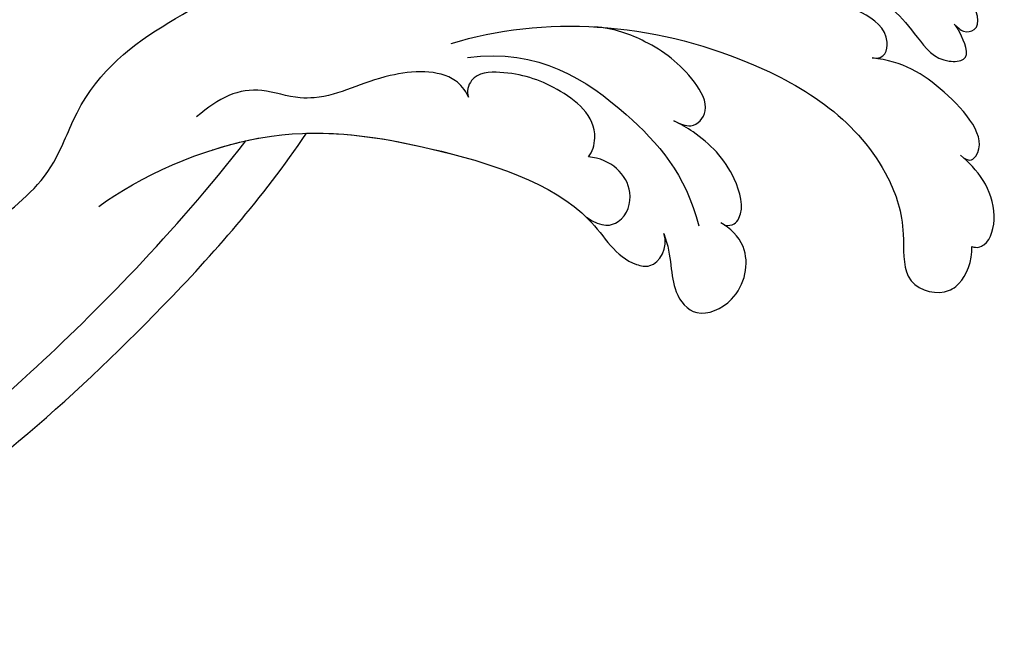
# Model space of a CAD drawing. Units: millimetres. Extents: x 105 to 1365, y 106 to 997.
# Drawn here: x 1296 to 1302, y 289 to 293 of the extents above; entities that cross this region are included whole.
import ezdxf
from ezdxf.xclip import XClip

# ---------------------------------------------------------------- set-up
doc = ezdxf.new("R2010")
doc.units = ezdxf.units.MM
doc.header["$XCLIPFRAME"] = 2
doc.linetypes.add('HIDDEN', pattern=[9.525, 6.35, -3.175])
doc.layers.add('H-06.木作(細線)', color=8, linetype='Continuous')
doc.layers.add('H-08.木作(細線)', color=8, linetype='Continuous')

# ---------------------------------------------------------------- blocks, each defined once
blk = doc.blocks.new('SE-21060L-d')
at = {"layer": 'H-08.木作(細線)'}
for points, knots in [([(-32.575, 38.946), (-32.777, 39.02), (-33.24, 39.155), (-33.544, 40.272), (-31.668, 40.471), (-29.937, 40.082), (-29.004, 39.304), (-28.547, 38.746)], [0, 0, 0, 0, 0.610761, 1.224782, 2.959991, 4.498953, 6.500988, 6.500988, 6.500988, 6.500988]), ([(-32.575, 38.946), (-32.777, 39.02), (-33.24, 39.155), (-33.544, 40.272), (-31.668, 40.471), (-29.937, 40.082), (-29.004, 39.304), (-28.547, 38.746)], [0, 0, 0, 0, 0.610761, 1.224782, 2.959991, 4.498953, 6.500988, 6.500988, 6.500988, 6.500988]), ([(-32.575, 38.946), (-32.777, 39.02), (-33.24, 39.155), (-33.544, 40.272), (-31.668, 40.471), (-29.937, 40.082), (-29.004, 39.304), (-28.547, 38.746)], [0, 0, 0, 0, 0.610761, 1.224782, 2.959991, 4.498953, 6.500988, 6.500988, 6.500988, 6.500988]), ([(-32.225, 34.072), (-32.645, 34.659), (-31.469, 35.699), (-29.41, 34.603), (-28.058, 33.164), (-28.023, 31.261), (-27.04, 30.181), (-25.496, 30.613), (-26.411, 32.708), (-28.331, 33.16), (-28.943, 36.074), (-31.686, 36.705), (-34.048, 37.126), (-34.829, 38.962), (-33.416, 39.029), (-32.723, 39.002), (-32.575, 38.946)], [0, 0, 0, 0, 1.206456, 3.369036, 6.249773, 7.069532, 8.817875, 9.715343, 11.523442, 13.23014, 15.247778, 19.259291, 21.469511, 22.215218, 23.734058, 24.305877, 24.305877, 24.305877, 24.305877]), ([(-32.225, 34.072), (-32.645, 34.659), (-31.469, 35.699), (-29.41, 34.603), (-28.058, 33.164), (-28.023, 31.261), (-27.04, 30.181), (-25.496, 30.613), (-26.411, 32.708), (-28.331, 33.16), (-28.943, 36.074), (-31.686, 36.705), (-34.048, 37.126), (-34.829, 38.962), (-33.416, 39.029), (-32.723, 39.002), (-32.575, 38.946)], [0, 0, 0, 0, 1.206456, 3.369036, 6.249773, 7.069532, 8.817875, 9.715343, 11.523442, 13.23014, 15.247778, 19.259291, 21.469511, 22.215218, 23.734058, 24.305877, 24.305877, 24.305877, 24.305877]), ([(-32.225, 34.072), (-32.645, 34.659), (-31.469, 35.699), (-29.41, 34.603), (-28.058, 33.164), (-28.023, 31.261), (-27.04, 30.181), (-25.496, 30.613), (-26.411, 32.708), (-28.331, 33.16), (-28.943, 36.074), (-31.686, 36.705), (-34.048, 37.126), (-34.829, 38.962), (-33.416, 39.029), (-32.723, 39.002), (-32.575, 38.946)], [0, 0, 0, 0, 1.206456, 3.369036, 6.249773, 7.069532, 8.817875, 9.715343, 11.523442, 13.23014, 15.247778, 19.259291, 21.469511, 22.215218, 23.734058, 24.305877, 24.305877, 24.305877, 24.305877]), ([(-39.399, 36.127), (-39.77, 36.352), (-39.315, 37.939), (-35.27, 36.873), (-33.149, 35.501), (-32.225, 34.072)], [0, 0, 0, 0, 0.696069, 4.767583, 8.852137, 8.852137, 8.852137, 8.852137]), ([(-39.399, 36.127), (-39.77, 36.352), (-39.315, 37.939), (-35.27, 36.873), (-33.149, 35.501), (-32.225, 34.072)], [0, 0, 0, 0, 0.696069, 4.767583, 8.852137, 8.852137, 8.852137, 8.852137]), ([(-39.399, 36.127), (-39.77, 36.352), (-39.315, 37.939), (-35.27, 36.873), (-33.149, 35.501), (-32.225, 34.072)], [0, 0, 0, 0, 0.696069, 4.767583, 8.852137, 8.852137, 8.852137, 8.852137]), ([(-43.962, 34.363), (-44.176, 34.559), (-44.296, 35.334), (-42.292, 36.98), (-40.217, 36.507), (-39.184, 36.034)], [0, 0, 0, 0, 0.652309, 2.277311, 6.109489, 6.109489, 6.109489, 6.109489]), ([(-43.962, 34.363), (-44.176, 34.559), (-44.296, 35.334), (-42.292, 36.98), (-40.217, 36.507), (-39.184, 36.034)], [0, 0, 0, 0, 0.652309, 2.277311, 6.109489, 6.109489, 6.109489, 6.109489]), ([(-43.962, 34.363), (-44.176, 34.559), (-44.296, 35.334), (-42.292, 36.98), (-40.217, 36.507), (-39.184, 36.034)], [0, 0, 0, 0, 0.652309, 2.277311, 6.109489, 6.109489, 6.109489, 6.109489]), ([(-21.176, 13.657), (-21.594, 16.251), (-23.616, 21.687), (-29.562, 28.686), (-35.92, 32.398), (-41.226, 31.672), (-44.117, 29.919), (-45.634, 31.522), (-45.555, 33.083), (-44.683, 34.024), (-43.962, 34.363)], [0, 0, 0, 0, 8.204424, 16.695235, 27.192998, 30.202396, 32.178475, 34.550782, 35.598012, 37.62366, 37.62366, 37.62366, 37.62366]), ([(-23.87, 21.136), (-23.905, 21.197), (-25.364, 23.745), (-29.562, 28.686), (-35.92, 32.398), (-41.226, 31.672), (-44.117, 29.919), (-45.634, 31.522), (-45.555, 33.083), (-44.683, 34.024), (-43.962, 34.363)], [7.996738, 7.996738, 7.996738, 7.996738, 8.204424, 16.695235, 27.192998, 30.202396, 32.178475, 34.550782, 35.598012, 37.62366, 37.62366, 37.62366, 37.62366]), ([(-23.87, 21.136), (-23.905, 21.197), (-25.364, 23.745), (-29.562, 28.686), (-35.92, 32.398), (-41.226, 31.672), (-44.117, 29.919), (-45.634, 31.522), (-45.555, 33.083), (-44.683, 34.024), (-43.962, 34.363)], [7.996738, 7.996738, 7.996738, 7.996738, 8.204424, 16.695235, 27.192998, 30.202396, 32.178475, 34.550782, 35.598012, 37.62366, 37.62366, 37.62366, 37.62366]), ([(-30.458, 22.754), (-30.736, 22.971), (-31.367, 23.464), (-30.847, 24.89), (-28.215, 24.728), (-25.942, 23.504), (-24.444, 22.096), (-23.87, 21.136)], [0, 0, 0, 0, 0.953843, 2.164018, 3.712878, 7.068063, 9.774969, 9.774969, 9.774969, 9.774969]), ([(-30.458, 22.754), (-30.736, 22.971), (-31.367, 23.464), (-30.847, 24.89), (-28.215, 24.728), (-25.942, 23.504), (-24.444, 22.096), (-23.87, 21.136)], [0, 0, 0, 0, 0.953843, 2.164018, 3.712878, 7.068063, 9.774969, 9.774969, 9.774969, 9.774969]), ([(-30.458, 22.754), (-30.736, 22.971), (-31.367, 23.464), (-30.847, 24.89), (-28.215, 24.728), (-25.942, 23.504), (-24.444, 22.096), (-23.87, 21.136)], [0, 0, 0, 0, 0.953843, 2.164018, 3.712878, 7.068063, 9.774969, 9.774969, 9.774969, 9.774969]), ([(-36.833, 22.687), (-37.11, 23.067), (-36.786, 24.041), (-34.232, 24.552), (-32.057, 23.848), (-30.777, 23.001), (-30.458, 22.754)], [0, 0, 0, 0, 0.854164, 2.941691, 6.275166, 7.473911, 7.473911, 7.473911, 7.473911]), ([(-36.833, 22.687), (-37.11, 23.067), (-36.786, 24.041), (-34.232, 24.552), (-32.057, 23.848), (-30.777, 23.001), (-30.458, 22.754)], [0, 0, 0, 0, 0.854164, 2.941691, 6.275166, 7.473911, 7.473911, 7.473911, 7.473911]), ([(-36.833, 22.687), (-37.11, 23.067), (-36.786, 24.041), (-34.232, 24.552), (-32.057, 23.848), (-30.777, 23.001), (-30.458, 22.754)], [0, 0, 0, 0, 0.854164, 2.941691, 6.275166, 7.473911, 7.473911, 7.473911, 7.473911]), ([(-35.767, 19.485), (-37.117, 19.354), (-38.484, 18.391), (-40.813, 18.916), (-40.993, 21.678), (-38.739, 23.48), (-37.108, 22.897), (-36.643, 22.562)], [0, 0, 0, 0, 3.022175, 4.834685, 6.899064, 9.816589, 11.633115, 11.633115, 11.633115, 11.633115]), ([(-35.767, 19.485), (-37.117, 19.354), (-38.484, 18.391), (-40.813, 18.916), (-40.993, 21.678), (-38.739, 23.48), (-37.108, 22.897), (-36.643, 22.562)], [0, 0, 0, 0, 3.022175, 4.834685, 6.899064, 9.816589, 11.633115, 11.633115, 11.633115, 11.633115]), ([(-35.767, 19.485), (-37.117, 19.354), (-38.484, 18.391), (-40.813, 18.916), (-40.993, 21.678), (-38.739, 23.48), (-37.108, 22.897), (-36.643, 22.562)], [0, 0, 0, 0, 3.022175, 4.834685, 6.899064, 9.816589, 11.633115, 11.633115, 11.633115, 11.633115]), ([(-22.26, 14.124), (-23.562, 17.88), (-28.489, 20.745), (-33.349, 22.011), (-36.246, 21.406)], [0, 0, 0, 0, 9.255654, 16.780418, 16.780418, 16.780418, 16.780418]), ([(-20.549, -7.705), (-20.08, -5.027), (-20.317, 2.347), (-25.183, 9.734), (-31.777, 16.554), (-35.959, 16.503), (-37.331, 18.244), (-36.583, 19.374), (-35.767, 19.485)], [0, 0, 0, 0, 9.859531, 19.091656, 27.845293, 31.940401, 32.738502, 34.613045, 34.613045, 34.613045, 34.613045]), ([(-20.556, -0.73), (-20.697, 0.193), (-21.572, 4.252), (-25.183, 9.734), (-31.777, 16.554), (-35.959, 16.503), (-37.331, 18.244), (-36.583, 19.374), (-35.767, 19.485)], [7.18066, 7.18066, 7.18066, 7.18066, 9.859531, 19.091656, 27.845293, 31.940401, 32.738502, 34.613045, 34.613045, 34.613045, 34.613045]), ([(-22.042, 4.324), (-22.968, 6.32), (-25.938, 10.515), (-31.777, 16.554), (-35.959, 16.503), (-37.331, 18.244), (-36.583, 19.374), (-35.767, 19.485)], [12.388659, 12.388659, 12.388659, 12.388659, 19.091656, 27.845293, 31.940401, 32.738502, 34.613045, 34.613045, 34.613045, 34.613045]), ([(-33.066, 16.08), (-33.987, 16.591), (-34.28, 17.839), (-32.688, 19.394), (-30.774, 18.718), (-30.134, 17.648)], [0, 0, 0, 0, 1.173303, 2.899621, 5.711877, 5.711877, 5.711877, 5.711877]), ([(-33.066, 16.08), (-33.987, 16.591), (-34.28, 17.839), (-32.688, 19.394), (-30.774, 18.718), (-30.134, 17.648)], [0, 0, 0, 0, 1.173303, 2.899621, 5.711877, 5.711877, 5.711877, 5.711877]), ([(-30.134, 17.648), (-29.988, 17.974), (-28.628, 19.213), (-25.776, 17.818), (-24.073, 16.074), (-23.11, 13.974), (-23.925, 13.215), (-24.242, 13.208)], [0, 0, 0, 0, 0.972009, 4.351213, 7.683084, 9.267931, 10.121297, 10.121297, 10.121297, 10.121297]), ([(-30.134, 17.648), (-29.988, 17.974), (-28.628, 19.213), (-25.776, 17.818), (-24.073, 16.074), (-23.11, 13.974), (-23.925, 13.215), (-24.242, 13.208)], [0, 0, 0, 0, 0.972009, 4.351213, 7.683084, 9.267931, 10.121297, 10.121297, 10.121297, 10.121297]), ([(-27.484, -36.393), (-27.291, -34.749), (-26.856, -31.031), (-23.382, -28.123), (-23.811, -22.438), (-18.126, -15.874), (-19.343, -10.739), (-12.001, -3.149), (-14.153, 4.371), (-10.64, 11.597), (-11.059, 16.576), (-13.097, 18.783), (-13.806, 18.616), (-14.142, 18.357)], [0, 0, 0, 0, 4.943985, 11.180402, 14.344251, 17.847762, 28.457501, 31.479911, 47.691895, 53.240659, 58.533189, 59.460612, 60.473406, 60.473406, 60.473406, 60.473406]), ([(-27.484, -36.393), (-27.291, -34.749), (-26.856, -31.031), (-23.382, -28.123), (-23.811, -22.438), (-18.126, -15.874), (-19.343, -10.739), (-12.001, -3.149), (-14.153, 4.371), (-10.64, 11.597), (-11.059, 16.576), (-13.097, 18.783), (-13.806, 18.616), (-14.142, 18.357)], [0, 0, 0, 0, 4.943985, 11.180402, 14.344251, 17.847762, 28.457501, 31.479911, 47.691895, 53.240659, 58.533189, 59.460612, 60.473406, 60.473406, 60.473406, 60.473406]), ([(-24.242, 13.208), (-23.788, 13.215), (-22.314, 12.859), (-20.763, 9.235), (-21.046, 6.723), (-19.968, 4.457), (-18.18, 2.798), (-18.129, 0.856), (-18.545, -0.688)], [0, 0, 0, 0, 1.092512, 4.523359, 9.150578, 9.934434, 12.139945, 16.228281, 16.228281, 16.228281, 16.228281]), ([(-24.242, 13.208), (-23.788, 13.215), (-22.314, 12.859), (-20.763, 9.235), (-21.046, 6.723), (-19.968, 4.457), (-18.18, 2.798), (-18.129, 0.856), (-18.545, -0.688)], [0, 0, 0, 0, 1.092512, 4.523359, 9.150578, 9.934434, 12.139945, 16.228281, 16.228281, 16.228281, 16.228281]), ([(-32.32, -32.92), (-32.208, -31.214), (-31.638, -22.332), (-28.552, -10.3), (-24.188, 0.544), (-22.042, 4.324)], [0, 0, 0, 0, 4.859935, 26.961465, 38.806181, 38.806181, 38.806181, 38.806181]), ([(-32.32, -32.92), (-32.208, -31.214), (-31.638, -22.332), (-28.552, -10.3), (-24.188, 0.544), (-22.042, 4.324)], [0, 0, 0, 0, 4.859935, 26.961465, 38.806181, 38.806181, 38.806181, 38.806181]), ([(-31.956, -28.072), (-31.954, -28.058), (-31.255, -20.838), (-28.552, -10.3), (-24.188, 0.544), (-22.042, 4.324)], [4.815506, 4.815506, 4.815506, 4.815506, 4.859935, 26.961465, 38.806181, 38.806181, 38.806181, 38.806181]), ([(-30.753, -35.246), (-29.965, -27.13), (-28.236, -17.835), (-23.752, -4.763), (-20.93, 1.157)], [0, 0, 0, 0, 22.331647, 38.694466, 38.694466, 38.694466, 38.694466])]:
    blk.add_open_spline(points, degree=3, knots=knots, dxfattribs=at)
blk = doc.blocks.new('立揚展廳展板  1450m 模板6')
at = {"rotation": 63.53061908751847}
blk.add_blockref('SE-21060L-d', (11441.478, 3319.095), dxfattribs=at)

msp = doc.modelspace()

# ---------------------------------------------------------------- linework, layer by layer
at = {"layer": 'H-06.木作(細線)', "color": 2, "linetype": 'HIDDEN', "extrusion": (0, 0, -1)}
msp.add_ellipse((1298.627, 297.9486), major_axis=(32.2739, 0.1808), ratio=0.970036, start_param=-10.995574, end_param=-4.712389, dxfattribs=at)

# ---------------------------------------------------------------- block references
at = {"layer": 'H-06.木作(細線)', "color": 250, "true_color": 0x1b232c}
ref = msp.add_blockref('立揚展廳展板  1450m 模板6', (2536.9398, -65.6745), dxfattribs=dict(at, xscale=-0.1083972362436085, yscale=0.1083972362436085, zscale=0.1083972362436085))
XClip(ref).set_block_clipping_path([(11199.940048438, 3188.4642377038), (12007.0178830146, 5528.4642377038)])

doc.saveas('drawing.dxf')
